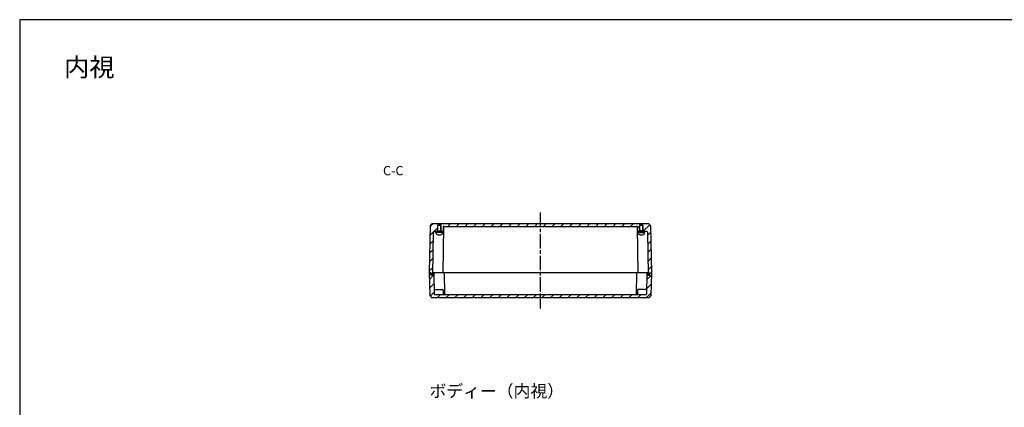
# Model space of a CAD drawing. Units: millimetres. Extents: x 0 to 4846, y 0 to 1680.
# Drawn here: x 2428 to 4026, y 1050 to 1680 of the extents above; entities that cross this region are included whole.
import ezdxf

# ---------------------------------------------------------------- set-up
doc = ezdxf.new("R2010")
doc.units = ezdxf.units.MM
doc.header["$LTSCALE"] = 6.5
for name, pattern in [('AM_ISO02W050', [7.5, 6, -1.5]), ('AM_ISO08W050', [18, 12, -1.5, 3, -1.5]), ('CENTER', [2, 1.25, -0.25, 0.25, -0.25])]:
    doc.linetypes.add(name, pattern=pattern)
for name, color, linetype, lineweight in [('AM_10', 7, 'AM_ISO08W050', 50), ('AM_7', 4, 'AM_ISO08W050', 25), ('AM_8', 1, 'Continuous', 25), ('ｶﾞｽｹｯﾄ', 5, 'Continuous', 50), ('ﾄｯﾌﾟｶﾊﾞｰ', 7, 'Continuous', 25), ('ﾋﾞｽ', 8, 'Continuous', 25), ('ﾎﾞﾃﾞｨｰ', 2, 'Continuous', 25), ('ﾎﾞﾃﾞｨｰ0', 2, 'AM_ISO02W050', 15)]:
    doc.layers.add(name, color=color, linetype=linetype, lineweight=lineweight)
doc.styles.add('ACISOTS', font='isocp.shx', dxfattribs={"height": 1, "bigfont": 'extfont.shx'})
doc.styles.add('takachi1', font='txt', dxfattribs={"height": 2.5})
pattern_1 = [(45, (81.623, -2e-13), (-7.071068, 7.071068), [])]

# ---------------------------------------------------------------- blocks, each defined once
blk = doc.blocks.new('TK-A3')
blk.add_lwpolyline([(0, 0), (403, 0), (403, 280), (0, 280)], close=True)
blk = doc.blocks.new('*S58')
at = {"layer": 'AM_10', "color": 7, "linetype": 'AM_ISO08W050', "ltscale": 0.3}
for p, q in [((3047.9, 766.6), (3047.9, 781.6)), ((3498.4, 766.6), (3498.4, 781.6))]:
    blk.add_line(p, q, dxfattribs=at)
at = {"layer": 'AM_10', "color": 7, "linetype": 'CENTER', "ltscale": 0.3}
for p, q in [((3032.9, 751.6), (3062.9, 751.6)), ((3513.4, 751.6), (3483.4, 751.6))]:
    blk.add_line(p, q, dxfattribs=at)
at = {"layer": 'AM_10', "color": 1, "linetype": 'CENTER', "ltscale": 0.3}
blk.add_line((3062.9, 751.6), (3483.4, 751.6), dxfattribs=at)
at = {"layer": 'AM_10', "color": 7, "linetype": 'Continuous', "ltscale": 0.3}
blk.add_trace([(3046, 766.6), (3049.9, 766.6), (3047.9, 751.6)], dxfattribs=at)
at = {"layer": 'AM_10', "color": 7, "linetype": 'Continuous', "ltscale": 0.3, "extrusion": (0, 0, -1)}
blk.add_trace([(-3500.4, 766.6), (-3496.5, 766.6), (-3498.4, 751.6)], dxfattribs=at)
at = {"layer": 'AM_10', "color": 7, "ltscale": 0.3, "char_height": 15, "attachment_point": 5, "style": 'ACISOTS'}
for s, insert in [('C-C', (3034.4, 1432.7)), ('C', (3047.9, 796.6)), ('C', (3498.4, 796.6))]:
    blk.add_mtext(s, dxfattribs=dict(at, insert=insert))
blk = doc.blocks.new('*S59')
at = {"layer": 'AM_10', "color": 7, "linetype": 'AM_ISO08W050', "ltscale": 0.3}
for p, q in [((3047.9, 766.6), (3047.9, 781.6)), ((3498.4, 766.6), (3498.4, 781.6))]:
    blk.add_line(p, q, dxfattribs=at)
at = {"layer": 'AM_10', "color": 7, "linetype": 'CENTER', "ltscale": 0.3}
for p, q in [((3032.9, 751.6), (3062.9, 751.6)), ((3513.4, 751.6), (3483.4, 751.6))]:
    blk.add_line(p, q, dxfattribs=at)
at = {"layer": 'AM_10', "color": 1, "linetype": 'CENTER', "ltscale": 0.3}
blk.add_line((3062.9, 751.6), (3483.4, 751.6), dxfattribs=at)
at = {"layer": 'AM_10', "color": 7, "linetype": 'Continuous', "ltscale": 0.3}
blk.add_trace([(3046, 766.6), (3049.9, 766.6), (3047.9, 751.6)], dxfattribs=at)
at = {"layer": 'AM_10', "color": 7, "linetype": 'Continuous', "ltscale": 0.3, "extrusion": (0, 0, -1)}
blk.add_trace([(-3500.4, 766.6), (-3496.5, 766.6), (-3498.4, 751.6)], dxfattribs=at)
at = {"layer": 'AM_10', "color": 7, "ltscale": 0.3, "char_height": 15, "attachment_point": 5, "style": 'ACISOTS'}
for s, insert in [('C-C', (3034.4, 1432.7)), ('C', (3047.9, 796.6)), ('C', (3498.4, 796.6))]:
    blk.add_mtext(s, dxfattribs=dict(at, insert=insert))

msp = doc.modelspace()

# ---------------------------------------------------------------- hatches: boundary and pattern name
at = {"layer": 'AM_8', "ltscale": 0.3}
h = msp.add_hatch(dxfattribs=at)
h.set_pattern_fill('_U', color=256, scale=10, angle=45, style=0, pattern_type=0)
h.set_pattern_definition(pattern_1)
edge = h.paths.add_edge_path()
edge.add_line((3097.394, 1348.661), (3448.994, 1348.661))
edge.add_line((3448.994, 1348.661), (3452.1, 1345.661))
edge.add_line((3452.1, 1345.661), (3453.444, 1268.661))
edge.add_line((3453.444, 1268.661), (3450.444, 1268.661))
edge.add_line((3450.444, 1268.661), (3450.41, 1266.661))
edge.add_line((3450.41, 1266.661), (3448.444, 1266.661))
edge.add_line((3448.444, 1266.661), (3447.257, 1334.678))
edge.add_arc((3446.257, 1334.661), 1, 1, 90)
edge.add_line((3446.257, 1335.661), (3440.294, 1335.661))
edge.add_line((3440.294, 1335.661), (3440.294, 1337.161))
edge.add_line((3440.294, 1337.161), (3440.194, 1337.161))
edge.add_line((3440.194, 1337.161), (3440.194, 1345.661))
edge.add_line((3440.194, 1345.661), (3439.694, 1345.661))
edge.add_line((3439.694, 1345.661), (3439.694, 1346.661))
edge.add_line((3439.694, 1346.661), (3434.694, 1346.661))
edge.add_line((3434.694, 1346.661), (3434.694, 1345.661))
edge.add_line((3434.694, 1345.661), (3434.194, 1345.661))
edge.add_line((3434.194, 1345.661), (3434.194, 1337.161))
edge.add_line((3434.194, 1337.161), (3434.094, 1337.161))
edge.add_line((3434.094, 1337.161), (3434.094, 1335.661))
edge.add_line((3434.094, 1335.661), (3432.177, 1335.661))
edge.add_arc((3432.177, 1336.661), 1, 181, 270, ccw=False)
edge.add_line((3431.177, 1336.643), (3431.063, 1343.178))
edge.add_arc((3430.063, 1343.161), 1, 1, 90)
edge.add_line((3430.063, 1344.161), (3116.325, 1344.161))
edge.add_arc((3116.325, 1343.161), 1, 90, 179)
edge.add_line((3115.326, 1343.178), (3115.212, 1336.643))
edge.add_arc((3114.212, 1336.661), 1, 270, 359, ccw=False)
edge.add_line((3114.212, 1335.661), (3112.294, 1335.661))
edge.add_line((3112.294, 1335.661), (3112.294, 1337.161))
edge.add_line((3112.294, 1337.161), (3112.194, 1337.161))
edge.add_line((3112.194, 1337.161), (3112.194, 1343.211))
edge.add_line((3112.194, 1343.211), (3112.194, 1345.661))
edge.add_line((3112.194, 1345.661), (3111.694, 1345.661))
edge.add_line((3111.694, 1345.661), (3111.694, 1346.661))
edge.add_line((3111.694, 1346.661), (3106.694, 1346.661))
edge.add_line((3106.694, 1346.661), (3106.694, 1345.661))
edge.add_line((3106.694, 1345.661), (3106.194, 1345.661))
edge.add_line((3106.194, 1345.661), (3106.194, 1337.161))
edge.add_line((3106.194, 1337.161), (3106.094, 1337.161))
edge.add_line((3106.094, 1337.161), (3106.094, 1335.661))
edge.add_line((3106.094, 1335.661), (3100.132, 1335.661))
edge.add_arc((3100.132, 1334.661), 1, 90, 179)
edge.add_line((3099.132, 1334.678), (3097.944, 1266.661))
edge.add_line((3097.944, 1266.661), (3095.979, 1266.661))
edge.add_line((3095.979, 1266.661), (3095.944, 1268.661))
edge.add_line((3095.944, 1268.661), (3092.944, 1268.661))
edge.add_line((3092.944, 1268.661), (3094.288, 1345.661))
edge.add_line((3094.288, 1345.661), (3097.394, 1348.661))
h = msp.add_hatch(dxfattribs=at)
h.set_pattern_fill('_U', color=256, scale=10, angle=45, style=0, pattern_type=0)
h.set_pattern_definition(pattern_1)
edge = h.paths.add_edge_path()
edge.add_line((3095.194, 1268.661), (3095.229, 1264.661))
edge.add_line((3095.229, 1264.661), (3098.66, 1264.661))
edge.add_line((3098.66, 1264.661), (3098.694, 1268.661))
edge.add_line((3098.694, 1268.661), (3100.344, 1268.661))
edge.add_line((3100.344, 1268.661), (3100.947, 1234.143))
edge.add_arc((3101.947, 1234.161), 1, 181, 270)
edge.add_line((3101.947, 1233.161), (3118.697, 1233.161))
edge.add_line((3118.697, 1233.161), (3427.692, 1233.161))
edge.add_line((3427.692, 1233.161), (3444.442, 1233.161))
edge.add_arc((3444.442, 1234.161), 1, 270, 359)
edge.add_line((3445.442, 1234.143), (3446.044, 1268.661))
edge.add_line((3446.044, 1268.661), (3447.694, 1268.661))
edge.add_line((3447.694, 1268.661), (3447.729, 1264.661))
edge.add_line((3447.729, 1264.661), (3451.16, 1264.661))
edge.add_line((3451.16, 1264.661), (3451.194, 1268.661))
edge.add_line((3451.194, 1268.661), (3453.444, 1268.661))
edge.add_line((3453.444, 1268.661), (3452.799, 1231.66))
edge.add_line((3452.799, 1231.66), (3449.692, 1228.661))
edge.add_line((3449.692, 1228.661), (3096.696, 1228.661))
edge.add_line((3096.696, 1228.661), (3093.59, 1231.66))
edge.add_line((3093.59, 1231.66), (3092.944, 1268.661))
edge.add_line((3092.944, 1268.661), (3095.194, 1268.661))
at = {"layer": 'ｶﾞｽｹｯﾄ'}
for points in [[(3097.979, 1268.661), (3098.694, 1268.661), (3098.66, 1264.661), (3095.229, 1264.661), (3095.194, 1268.661), (3095.944, 1268.661), (3095.979, 1266.661), (3097.944, 1266.661)], [(3448.41, 1268.661), (3447.694, 1268.661), (3447.729, 1264.661), (3451.16, 1264.661), (3451.194, 1268.661), (3450.444, 1268.661), (3450.41, 1266.661), (3448.444, 1266.661)]]:
    msp.add_hatch(color=256, dxfattribs=at).paths.add_polyline_path(points)

# ---------------------------------------------------------------- linework, layer by layer
at = {"layer": 'AM_7', "ltscale": 0.3}
msp.add_line((3273.194, 1366.661), (3273.194, 1210.661), dxfattribs=at)
at = {"layer": 'ﾄｯﾌﾟｶﾊﾞｰ'}
for p, q in [((3092.944, 1268.661), (3093.59, 1231.66)), ((3095.944, 1268.661), (3092.944, 1268.661)), ((3095.229, 1264.661), (3095.194, 1268.661)), ((3098.66, 1264.661), (3095.229, 1264.661)), ((3448.41, 1268.661), (3097.979, 1268.661)), ((3098.694, 1268.661), (3098.66, 1264.661)), ((3100.344, 1268.661), (3100.947, 1234.143)), ((3117.094, 1268.661), (3117.697, 1234.143)), ((3429.294, 1268.661), (3428.692, 1234.143)), ((3446.044, 1268.661), (3445.442, 1234.143)), ((3447.694, 1268.661), (3447.729, 1264.661)), ((3447.729, 1264.661), (3451.16, 1264.661)), ((3450.444, 1268.661), (3453.444, 1268.661)), ((3451.16, 1264.661), (3451.194, 1268.661)), ((3453.444, 1268.661), (3452.799, 1231.66)), ((3093.59, 1231.66), (3096.696, 1228.661)), ((3101.798, 1241.661), (3114.212, 1241.661)), ((3444.442, 1233.161), (3101.947, 1233.161)), ((3444.59, 1241.661), (3432.177, 1241.661)), ((3452.799, 1231.66), (3449.692, 1228.661)), ((3096.696, 1228.661), (3449.692, 1228.661))]:
    msp.add_line(p, q, dxfattribs=at)
at = {"layer": 'ﾄｯﾌﾟｶﾊﾞｰ', "ltscale": 0.3}
for p, q in [((3115.212, 1240.678), (3115.326, 1234.143)), ((3431.177, 1240.678), (3431.063, 1234.143))]:
    msp.add_line(p, q, dxfattribs=at)
at = {"layer": 'ﾄｯﾌﾟｶﾊﾞｰ'}
for centre, start, end in [((3101.798, 1242.661), 181, 270), ((3101.947, 1234.161), 181, 270), ((3116.325, 1234.161), 181, 270), ((3118.697, 1234.161), 181, 270), ((3427.692, 1234.161), 270, 359), ((3430.063, 1234.161), 270, 359), ((3444.442, 1234.161), 270, 359), ((3444.59, 1242.661), 270, 359)]:
    msp.add_arc(centre, 1, start, end, dxfattribs=at)
at = {"layer": 'ﾄｯﾌﾟｶﾊﾞｰ', "ltscale": 0.3}
for centre, start, end in [((3114.212, 1240.661), 1, 90), ((3432.177, 1240.661), 90, 179)]:
    msp.add_arc(centre, 1, start, end, dxfattribs=at)
at = {"layer": 'ﾋﾞｽ'}
for p, q in [((3114.694, 1335.661), (3103.694, 1335.661)), ((3103.694, 1334.211), (3103.694, 1335.661)), ((3114.694, 1334.211), (3103.694, 1334.211)), ((3104.096, 1332.478), (3103.944, 1334.211)), ((3114.293, 1332.478), (3114.444, 1334.211)), ((3114.694, 1334.211), (3114.694, 1335.661)), ((3431.694, 1335.661), (3442.694, 1335.661)), ((3431.694, 1334.211), (3431.694, 1335.661)), ((3431.694, 1334.211), (3442.694, 1334.211)), ((3432.096, 1332.478), (3431.944, 1334.211)), ((3442.293, 1332.478), (3442.444, 1334.211)), ((3442.694, 1334.211), (3442.694, 1335.661))]:
    msp.add_line(p, q, dxfattribs=at)
for centre, radius, start, end in [((3105.989, 1332.643), 1.9, 185, 254.637515), ((3109.194, 1344.311), 14, 254.637515, 285.362485), ((3112.4, 1332.643), 1.9, 285.362485, 355), ((3433.989, 1332.643), 1.9, 185, 254.637515), ((3437.194, 1344.311), 14, 254.637515, 285.362485), ((3440.4, 1332.643), 1.9, 285.362485, 355)]:
    msp.add_arc(centre, radius, start, end, dxfattribs=at)
at = {"layer": 'ﾎﾞﾃﾞｨｰ'}
for p, q in [((3094.288, 1345.661), (3092.944, 1268.661)), ((3094.288, 1345.661), (3097.394, 1348.661)), ((3097.394, 1348.661), (3448.994, 1348.661)), ((3106.694, 1337.161), (3106.694, 1346.661)), ((3106.694, 1346.661), (3109.194, 1346.661)), ((3111.694, 1346.661), (3109.194, 1346.661)), ((3111.694, 1337.161), (3111.694, 1346.661)), ((3116.03, 1343.178), (3114.729, 1268.661)), ((3116.325, 1344.161), (3430.063, 1344.161)), ((3430.359, 1343.178), (3431.66, 1268.661)), ((3434.694, 1337.161), (3434.694, 1346.661)), ((3434.694, 1346.661), (3437.194, 1346.661)), ((3439.694, 1346.661), (3437.194, 1346.661)), ((3439.694, 1337.161), (3439.694, 1346.661)), ((3452.1, 1345.661), (3448.994, 1348.661)), ((3452.1, 1345.661), (3453.444, 1268.661)), ((3099.132, 1334.678), (3097.944, 1266.661)), ((3100.132, 1335.661), (3114.212, 1335.661)), ((3106.094, 1335.661), (3106.094, 1337.161)), ((3106.094, 1337.161), (3112.294, 1337.161)), ((3112.294, 1335.661), (3112.294, 1337.161)), ((3446.257, 1335.661), (3432.177, 1335.661)), ((3434.094, 1335.661), (3434.094, 1337.161)), ((3440.294, 1337.161), (3434.094, 1337.161)), ((3440.294, 1335.661), (3440.294, 1337.161)), ((3447.257, 1334.678), (3448.444, 1266.661)), ((3095.944, 1268.661), (3092.944, 1268.661)), ((3095.979, 1266.661), (3095.944, 1268.661)), ((3097.944, 1266.661), (3095.979, 1266.661)), ((3448.444, 1266.661), (3450.41, 1266.661)), ((3450.41, 1266.661), (3450.444, 1268.661)), ((3450.444, 1268.661), (3453.444, 1268.661))]:
    msp.add_line(p, q, dxfattribs=at)
at = {"layer": 'ﾎﾞﾃﾞｨｰ', "ltscale": 0.3}
for p, q in [((3115.326, 1343.178), (3115.212, 1336.643)), ((3431.063, 1343.178), (3431.177, 1336.643))]:
    msp.add_line(p, q, dxfattribs=at)
at = {"layer": 'ﾎﾞﾃﾞｨｰ'}
for centre, start, end in [((3116.325, 1343.161), 90, 179), ((3117.03, 1343.161), 90, 179), ((3429.359, 1343.161), 1, 90), ((3430.063, 1343.161), 1, 90), ((3100.132, 1334.661), 90, 179), ((3446.257, 1334.661), 1, 90)]:
    msp.add_arc(centre, 1, start, end, dxfattribs=at)
at = {"layer": 'ﾎﾞﾃﾞｨｰ', "ltscale": 0.3}
for centre, start, end in [((3114.212, 1336.661), 270, 359), ((3432.177, 1336.661), 181, 270)]:
    msp.add_arc(centre, 1, start, end, dxfattribs=at)
at = {"layer": 'ﾎﾞﾃﾞｨｰ0', "ltscale": 0.3}
for p, q in [((3112.194, 1345.661), (3106.194, 1345.661)), ((3106.194, 1345.661), (3106.194, 1337.161)), ((3112.194, 1345.661), (3112.194, 1337.161)), ((3434.194, 1345.661), (3434.194, 1337.161)), ((3434.194, 1345.661), (3440.194, 1345.661)), ((3440.194, 1345.661), (3440.194, 1337.161))]:
    msp.add_line(p, q, dxfattribs=at)

# ---------------------------------------------------------------- block references
at = {"lineweight": 0, "xscale": 6, "yscale": 6, "zscale": 6}
msp.add_blockref('TK-A3', (2428, 0), dxfattribs=at)
at = {"layer": 'AM_10', "ltscale": 0.3}
for name in ['*S58', '*S59']:
    msp.add_blockref(name, (0, 0), dxfattribs=at)

# ---------------------------------------------------------------- texts
at = {"attachment_point": 1, "style": 'takachi1'}
for s, width, insert, char_height in [('{\\Fisocp,extfont|c128;内視}', 81.94642, (2500.142, 1617.809), 30), ('{\\Fisocp,extfont|c128;ボディー（内視）}', 195.82007, (3093.382, 1086.571), 20)]:
    msp.add_mtext_dynamic_manual_height_columns(s, width=width, gutter_width=12.5, heights=[0], dxfattribs=dict(at, insert=insert, char_height=char_height))

doc.saveas('drawing.dxf')
